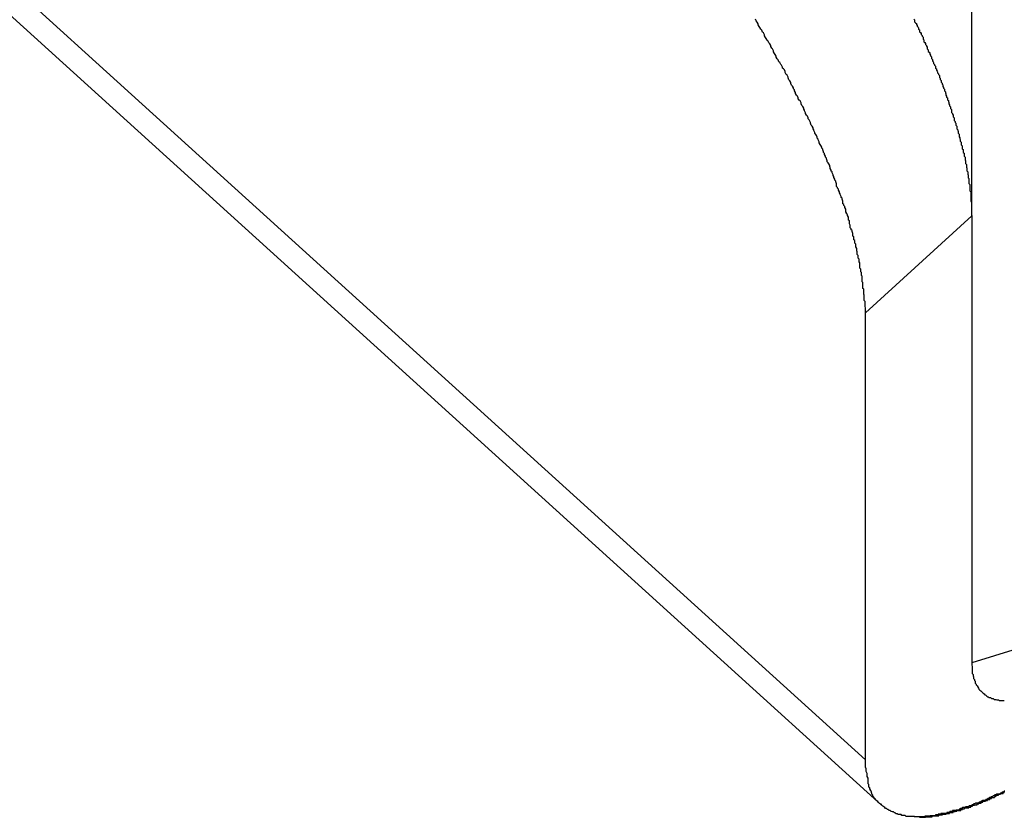
# Model space of a CAD drawing. Extents: x -31.5 to 31.5, y -13.9 to 13.9.
# Drawn here: x 9.9 to 10.2, y -6.7 to -6.4 of the extents above; entities that cross this region are included whole.
import ezdxf

# ---------------------------------------------------------------- set-up
doc = ezdxf.new("R2010")
doc.units = 0
doc.layers.get('0').update_dxf_attribs({"linetype": 'CONTINUOUS'})

msp = doc.modelspace()

# ---------------------------------------------------------------- linework, layer by layer
at = {"color": 0}
for points in [[(10.162, -6.6434), (9.6371, -6.1677)], [(10.162, -6.6434), (9.6371, -6.1677)], [(10.162, -6.6434), (9.6371, -6.1677)], [(10.162, -6.6434), (9.6371, -6.1677)], [(10.162, -6.6434), (9.6371, -6.1677)], [(10.162, -6.6434), (9.6371, -6.1677)], [(10.162, -6.6434), (9.6371, -6.1677)], [(10.162, -6.6434), (9.6371, -6.1677)], [(10.162, -6.6434), (9.6371, -6.1677)], [(10.162, -6.6434), (9.6371, -6.1677)], [(10.162, -6.6434), (9.6371, -6.1677)], [(10.162, -6.6434), (9.6371, -6.1677)], [(10.162, -6.6434), (9.6371, -6.1677)], [(10.162, -6.6434), (9.6371, -6.1677)], [(10.162, -6.6434), (9.6371, -6.1677)], [(10.162, -6.6434), (9.6371, -6.1677)], [(10.162, -6.6434), (9.6371, -6.1677)], [(10.162, -6.6434), (9.6371, -6.1677)], [(10.162, -6.6434), (9.6371, -6.1677)], [(10.162, -6.6434), (9.6371, -6.1677)], [(10.162, -6.6434), (9.6371, -6.1677)], [(9.6371, -6.1778), (10.1673, -6.6584)], [(9.6371, -6.1778), (10.1673, -6.6584)], [(9.6371, -6.1778), (10.1673, -6.6584)], [(9.6371, -6.1778), (10.1673, -6.6584)], [(9.6371, -6.1778), (10.1673, -6.6584)], [(9.6371, -6.1778), (10.1673, -6.6584)], [(9.6371, -6.1778), (10.1673, -6.6584)], [(9.6371, -6.1778), (10.1673, -6.6584)], [(9.6371, -6.1778), (10.1673, -6.6584)], [(9.6371, -6.1778), (10.1673, -6.6584)], [(9.6371, -6.1778), (10.1673, -6.6584)], [(9.6371, -6.1778), (10.1673, -6.6584)], [(9.6371, -6.1778), (10.1673, -6.6584)], [(9.6371, -6.1778), (10.1673, -6.6584)], [(9.6371, -6.1778), (10.1673, -6.6584)], [(9.6371, -6.1778), (10.1673, -6.6584)], [(9.6371, -6.1778), (10.1673, -6.6584)], [(9.6371, -6.1778), (10.1673, -6.6584)], [(9.6371, -6.1778), (10.1673, -6.6584)], [(9.6371, -6.1778), (10.1673, -6.6584)], [(9.6371, -6.1778), (10.1673, -6.6584)], [(10.1973, -6.4634), (10.1973, -6.3535)], [(10.1973, -6.4634), (10.1973, -6.3535)], [(10.1973, -6.4634), (10.1973, -6.3535)], [(10.1973, -6.4634), (10.1973, -6.3535)], [(10.1973, -6.4634), (10.1973, -6.3535)], [(10.1973, -6.4634), (10.1973, -6.3535)], [(10.1973, -6.4634), (10.1973, -6.3535)], [(10.1973, -6.4634), (10.1973, -6.3535)], [(10.1973, -6.4634), (10.1973, -6.3535)], [(10.1973, -6.4634), (10.1973, -6.3535)], [(10.1973, -6.4634), (10.1973, -6.3535)], [(10.1973, -6.4634), (10.1973, -6.3535)], [(10.1973, -6.4634), (10.1973, -6.3535)], [(10.1973, -6.4634), (10.1973, -6.3535)], [(10.1973, -6.4634), (10.1973, -6.3535)], [(10.1973, -6.4634), (10.1973, -6.3535)], [(10.1973, -6.4634), (10.1973, -6.3535)], [(10.1973, -6.4634), (10.1973, -6.3535)], [(10.1973, -6.4634), (10.1973, -6.3535)], [(10.1973, -6.4634), (10.1973, -6.3535)], [(10.1973, -6.4634), (10.1973, -6.3535)], [(10.162, -6.4955), (10.1619, -6.4917), (10.1619, -6.4917), (10.1616, -6.4914), (10.1616, -6.4911), (10.1616, -6.4908), (10.1616, -6.4905), (10.1616, -6.4902), (10.1616, -6.4899), (10.1616, -6.4896), (10.1616, -6.4896), (10.1615, -6.4893), (10.1615, -6.489), (10.1615, -6.4887), (10.1615, -6.4886), (10.1615, -6.4883), (10.1615, -6.488), (10.1615, -6.4877), (10.1615, -6.4877), (10.1615, -6.4877), (10.1612, -6.4874), (10.1612, -6.4871), (10.1612, -6.4868), (10.1612, -6.4865), (10.1612, -6.4862), (10.1612, -6.4859), (10.1612, -6.4856), (10.1612, -6.4855), (10.161, -6.4852), (10.161, -6.4849), (10.161, -6.4846), (10.161, -6.4843), (10.161, -6.484), (10.161, -6.4837), (10.161, -6.4834), (10.161, -6.4834), (10.161, -6.4834), (10.1607, -6.4831), (10.1607, -6.4828), (10.1607, -6.4825), (10.1607, -6.4822), (10.1605, -6.4819), (10.1605, -6.4816), (10.1605, -6.4813), (10.1605, -6.481), (10.1602, -6.4807), (10.1602, -6.4804), (10.1602, -6.4801), (10.1602, -6.4798), (10.1602, -6.4795), (10.1602, -6.4792), (10.1602, -6.4789), (10.1602, -6.4789), (10.1602, -6.4789), (10.1599, -6.4786), (10.1599, -6.4783), (10.1599, -6.478), (10.1599, -6.4777), (10.1596, -6.4774), (10.1596, -6.4771), (10.1596, -6.4768), (10.1596, -6.4765), (10.1593, -6.4762), (10.1593, -6.4759), (10.1593, -6.4756), (10.1593, -6.4753), (10.1592, -6.475), (10.1592, -6.4747), (10.1592, -6.4744), (10.1592, -6.4742), (10.1592, -6.4742), (10.1589, -6.4737), (10.1589, -6.4734), (10.1588, -6.4731), (10.1588, -6.4728), (10.1585, -6.4725), (10.1585, -6.4722), (10.1585, -6.4719), (10.1585, -6.4716), (10.1582, -6.4713), (10.1582, -6.471), (10.1582, -6.4707), (10.1582, -6.4704), (10.1579, -6.4701), (10.1579, -6.4698), (10.1579, -6.4695), (10.1579, -6.4692), (10.1579, -6.4692), (10.1576, -6.4686), (10.1576, -6.4683), (10.1573, -6.468), (10.1573, -6.4677), (10.157, -6.4674), (10.157, -6.4671), (10.157, -6.4668), (10.157, -6.4665), (10.1567, -6.466), (10.1567, -6.4657), (10.1567, -6.4654), (10.1567, -6.4651), (10.1564, -6.4648), (10.1564, -6.4645), (10.1564, -6.4642), (10.1564, -6.4639), (10.1564, -6.4639), (10.1561, -6.4633), (10.1561, -6.463), (10.1558, -6.4627), (10.1558, -6.4624), (10.1555, -6.4621), (10.1555, -6.4618), (10.1555, -6.4615), (10.1555, -6.4612), (10.1552, -6.4606), (10.1552, -6.4603), (10.1549, -6.46), (10.1549, -6.4597), (10.1546, -6.4594), (10.1546, -6.4591), (10.1546, -6.4588), (10.1546, -6.4585), (10.1546, -6.4585), (10.1543, -6.4579), (10.1543, -6.4576), (10.154, -6.4573), (10.154, -6.457), (10.1537, -6.4564), (10.1537, -6.4561), (10.1534, -6.4558), (10.1534, -6.4555), (10.1531, -6.4549), (10.1531, -6.4546), (10.1528, -6.4543), (10.1528, -6.454), (10.1525, -6.4537), (10.1525, -6.4534), (10.1525, -6.4531), (10.1525, -6.4528), (10.1525, -6.4528), (10.1522, -6.4522), (10.1522, -6.4519), (10.1519, -6.4516), (10.1519, -6.4513), (10.1516, -6.4507), (10.1516, -6.4504), (10.1513, -6.4501), (10.1513, -6.4498), (10.151, -6.4492), (10.151, -6.4489), (10.1507, -6.4486), (10.1507, -6.4483), (10.1504, -6.4477), (10.1504, -6.4474), (10.1502, -6.4471), (10.1502, -6.4468), (10.1502, -6.4468), (10.1499, -6.4462), (10.1497, -6.4459), (10.1494, -6.4455), (10.1494, -6.4452), (10.1491, -6.4446), (10.1491, -6.4443), (10.1488, -6.444), (10.1488, -6.4437), (10.1485, -6.4431), (10.1485, -6.4428), (10.1482, -6.4425), (10.1482, -6.4422), (10.1479, -6.4416), (10.1479, -6.4413), (10.1476, -6.441), (10.1476, -6.4407), (10.1476, -6.4407), (10.1473, -6.4401), (10.147, -6.4398), (10.1467, -6.4392), (10.1467, -6.4389), (10.1464, -6.4383), (10.1464, -6.438), (10.1461, -6.4377), (10.1461, -6.4374), (10.1458, -6.4368), (10.1456, -6.4365), (10.1453, -6.4361), (10.1453, -6.4358), (10.145, -6.4352), (10.145, -6.4349), (10.1447, -6.4346), (10.1447, -6.4343), (10.1447, -6.4343), (10.1444, -6.4337), (10.1441, -6.4334), (10.1438, -6.4328), (10.1438, -6.4325), (10.1435, -6.4319), (10.1434, -6.4316), (10.1431, -6.4313), (10.1431, -6.431), (10.1428, -6.4304), (10.1425, -6.4301), (10.1422, -6.4296), (10.1422, -6.4293), (10.1419, -6.4287), (10.1419, -6.4284), (10.1416, -6.4281), (10.1416, -6.4278), (10.1416, -6.4278), (10.1413, -6.4272), (10.141, -6.4269), (10.1407, -6.4263), (10.1407, -6.426), (10.1404, -6.4254), (10.1401, -6.4251), (10.1398, -6.4247), (10.1398, -6.4244), (10.1395, -6.4238), (10.1392, -6.4235), (10.1389, -6.4229), (10.1389, -6.4226), (10.1386, -6.422), (10.1385, -6.4217), (10.1382, -6.4214), (10.1382, -6.4211), (10.1382, -6.4211), (10.1379, -6.4205), (10.1376, -6.4202), (10.1373, -6.4196), (10.1373, -6.4193), (10.137, -6.4187), (10.1367, -6.4184), (10.1364, -6.4178), (10.1364, -6.4175), (10.1361, -6.4169), (10.1358, -6.4166), (10.1355, -6.416), (10.1355, -6.4157), (10.1352, -6.4151), (10.1349, -6.4148), (10.1346, -6.4145), (10.1346, -6.4142), (10.1346, -6.4142), (10.1343, -6.4136), (10.134, -6.4133), (10.1337, -6.4127), (10.1334, -6.4124), (10.1331, -6.4118), (10.1328, -6.4115), (10.1325, -6.4109), (10.1325, -6.4106), (10.1322, -6.41), (10.1319, -6.4097), (10.1316, -6.4091), (10.1316, -6.4088), (10.1313, -6.4082), (10.131, -6.4079), (10.1307, -6.4074), (10.1307, -6.4071), (10.1307, -6.4071), (10.1304, -6.4065), (10.1301, -6.4062), (10.1298, -6.4056), (10.1295, -6.4053), (10.1292, -6.4047), (10.1289, -6.4044), (10.1286, -6.4038), (10.1286, -6.4035), (10.1283, -6.4029), (10.128, -6.4026), (10.1277, -6.402), (10.1274, -6.4017), (10.1271, -6.4011), (10.1268, -6.4008), (10.1265, -6.4002), (10.1265, -6.3999), (10.1265, -6.3999), (10.1262, -6.3993), (10.1259, -6.3989), (10.1256, -6.3983)], [(10.178, -6.3983), (10.1783, -6.3986), (10.1783, -6.3986), (10.1783, -6.3989), (10.1783, -6.3992), (10.1786, -6.3995), (10.1786, -6.3995), (10.1789, -6.3998), (10.1789, -6.4001), (10.1792, -6.4004), (10.1792, -6.4004), (10.1792, -6.4004), (10.1792, -6.4007), (10.1792, -6.4007), (10.1795, -6.401), (10.1795, -6.401), (10.1796, -6.4013), (10.1796, -6.4016), (10.1799, -6.4019), (10.1799, -6.4019), (10.1799, -6.4022), (10.1799, -6.4025), (10.1802, -6.4028), (10.1802, -6.4028), (10.1805, -6.4031), (10.1805, -6.4034), (10.1808, -6.4037), (10.1808, -6.4037), (10.1808, -6.4037), (10.1808, -6.404), (10.1808, -6.404), (10.1811, -6.4043), (10.1811, -6.4043), (10.1811, -6.4046), (10.1811, -6.4049), (10.1814, -6.4052), (10.1814, -6.4052), (10.1814, -6.4055), (10.1814, -6.4058), (10.1817, -6.4061), (10.1817, -6.4061), (10.1819, -6.4064), (10.1819, -6.4067), (10.1822, -6.407), (10.1822, -6.407), (10.1822, -6.407), (10.1822, -6.4073), (10.1822, -6.4073), (10.1825, -6.4076), (10.1825, -6.4076), (10.1825, -6.4079), (10.1825, -6.4082), (10.1828, -6.4085), (10.1828, -6.4085), (10.1828, -6.4088), (10.1828, -6.409), (10.1831, -6.4093), (10.1831, -6.4093), (10.1833, -6.4096), (10.1833, -6.4099), (10.1836, -6.4102), (10.1836, -6.4102), (10.1836, -6.4102), (10.1836, -6.4105), (10.1836, -6.4105), (10.1839, -6.4108), (10.1839, -6.4108), (10.1839, -6.4111), (10.1839, -6.4114), (10.1842, -6.4117), (10.1842, -6.4117), (10.1842, -6.412), (10.1842, -6.4121), (10.1845, -6.4124), (10.1845, -6.4124), (10.1846, -6.4127), (10.1846, -6.413), (10.1849, -6.4133), (10.1849, -6.4133), (10.1849, -6.4133), (10.1849, -6.4136), (10.1849, -6.4136), (10.1852, -6.4139), (10.1852, -6.4139), (10.1852, -6.4142), (10.1852, -6.4145), (10.1855, -6.4148), (10.1855, -6.4148), (10.1855, -6.4151), (10.1855, -6.4152), (10.1858, -6.4155), (10.1858, -6.4155), (10.1859, -6.4158), (10.1859, -6.4161), (10.1862, -6.4164), (10.1862, -6.4164), (10.1862, -6.4164), (10.1862, -6.4167), (10.1862, -6.4167), (10.1865, -6.417), (10.1865, -6.417), (10.1865, -6.4173), (10.1865, -6.4176), (10.1868, -6.4179), (10.1868, -6.4179), (10.1868, -6.4182), (10.1868, -6.4183), (10.1871, -6.4186), (10.1871, -6.4186), (10.1871, -6.4189), (10.1871, -6.4192), (10.1874, -6.4195), (10.1874, -6.4195), (10.1874, -6.4195), (10.1874, -6.4198), (10.1874, -6.4198), (10.1876, -6.4201), (10.1876, -6.4201), (10.1876, -6.4204), (10.1876, -6.4206), (10.1879, -6.4209), (10.1879, -6.4209), (10.1879, -6.4212), (10.1879, -6.4212), (10.1882, -6.4215), (10.1882, -6.4215), (10.1882, -6.4218), (10.1882, -6.4221), (10.1885, -6.4224), (10.1885, -6.4224), (10.1885, -6.4224), (10.1885, -6.4227), (10.1885, -6.4227), (10.1886, -6.423), (10.1886, -6.423), (10.1886, -6.4233), (10.1886, -6.4235), (10.1889, -6.4238), (10.1889, -6.4238), (10.1889, -6.4241), (10.1889, -6.4241), (10.1892, -6.4244), (10.1892, -6.4244), (10.1892, -6.4247), (10.1892, -6.425), (10.1895, -6.4253), (10.1895, -6.4253), (10.1895, -6.4253), (10.1895, -6.4256), (10.1895, -6.4256), (10.1896, -6.4259), (10.1896, -6.4259), (10.1896, -6.4262), (10.1896, -6.4264), (10.1899, -6.4267), (10.1899, -6.4267), (10.1899, -6.427), (10.1899, -6.427), (10.1902, -6.4273), (10.1902, -6.4273), (10.1902, -6.4276), (10.1902, -6.4279), (10.1905, -6.4282), (10.1905, -6.4282), (10.1905, -6.4282), (10.1905, -6.4285), (10.1905, -6.4285), (10.1905, -6.4288), (10.1905, -6.4288), (10.1905, -6.4291), (10.1905, -6.4292), (10.1908, -6.4295), (10.1908, -6.4295), (10.1908, -6.4298), (10.1908, -6.4298), (10.1911, -6.4301), (10.1911, -6.4301), (10.1911, -6.4304), (10.1911, -6.4307), (10.1914, -6.431), (10.1914, -6.431), (10.1914, -6.431), (10.1914, -6.4313), (10.1914, -6.4313), (10.1914, -6.4316), (10.1914, -6.4316), (10.1914, -6.4319), (10.1914, -6.4319), (10.1917, -6.4322), (10.1917, -6.4322), (10.1917, -6.4325), (10.1917, -6.4325), (10.192, -6.4328), (10.192, -6.4328), (10.192, -6.4331), (10.192, -6.4334), (10.1923, -6.4337), (10.1923, -6.4337), (10.1923, -6.4337), (10.1923, -6.434), (10.1923, -6.434), (10.1923, -6.4343), (10.1923, -6.4343), (10.1923, -6.4346), (10.1923, -6.4346), (10.1926, -6.4349), (10.1926, -6.4349), (10.1926, -6.4352), (10.1926, -6.4352), (10.1927, -6.4355), (10.1927, -6.4355), (10.1927, -6.4358), (10.1927, -6.4361), (10.193, -6.4364), (10.193, -6.4364), (10.193, -6.4364), (10.193, -6.4367), (10.193, -6.4367), (10.193, -6.437), (10.193, -6.437), (10.193, -6.4373), (10.193, -6.4373), (10.1933, -6.4376), (10.1933, -6.4376), (10.1933, -6.4379), (10.1933, -6.4379), (10.1934, -6.4382), (10.1934, -6.4382), (10.1934, -6.4385), (10.1934, -6.4387), (10.1937, -6.439), (10.1937, -6.439), (10.1937, -6.439), (10.1937, -6.4393), (10.1937, -6.4393), (10.1937, -6.4396), (10.1937, -6.4396), (10.1937, -6.4399), (10.1937, -6.4399), (10.194, -6.4402), (10.194, -6.4402), (10.194, -6.4405), (10.194, -6.4405), (10.1941, -6.4408), (10.1941, -6.4408), (10.1941, -6.4411), (10.1941, -6.4412), (10.1944, -6.4415), (10.1944, -6.4415), (10.1944, -6.4415), (10.1944, -6.4418), (10.1944, -6.4418), (10.1944, -6.4421), (10.1944, -6.4421), (10.1944, -6.4424), (10.1944, -6.4424), (10.1947, -6.4427), (10.1947, -6.4427), (10.1947, -6.443), (10.1947, -6.443), (10.1947, -6.4433), (10.1947, -6.4433), (10.1947, -6.4436), (10.1947, -6.4437), (10.195, -6.444), (10.195, -6.444), (10.195, -6.444), (10.195, -6.4443), (10.195, -6.4443), (10.195, -6.4446), (10.195, -6.4446), (10.195, -6.4449), (10.195, -6.4449), (10.1952, -6.4452), (10.1952, -6.4452), (10.1952, -6.4455), (10.1952, -6.4455), (10.1952, -6.4458), (10.1952, -6.4458), (10.1952, -6.4461), (10.1952, -6.4461), (10.1955, -6.4464), (10.1955, -6.4464), (10.1955, -6.4464), (10.1955, -6.4467), (10.1955, -6.4467), (10.1955, -6.447), (10.1955, -6.447), (10.1955, -6.4473), (10.1955, -6.4473), (10.1956, -6.4476), (10.1956, -6.4476), (10.1956, -6.4479), (10.1956, -6.4479), (10.1956, -6.4482), (10.1956, -6.4482), (10.1956, -6.4485), (10.1956, -6.4485), (10.1959, -6.4488), (10.1959, -6.4488), (10.1959, -6.4488), (10.1959, -6.449), (10.1959, -6.449), (10.1959, -6.4493), (10.1959, -6.4493), (10.1959, -6.4496), (10.1959, -6.4496), (10.196, -6.4499), (10.196, -6.4499), (10.196, -6.4502), (10.196, -6.4502), (10.196, -6.4505), (10.196, -6.4505), (10.196, -6.4508), (10.196, -6.4508), (10.1963, -6.4511), (10.1963, -6.4511), (10.1963, -6.4511), (10.1963, -6.4511), (10.1963, -6.4511), (10.1963, -6.4514), (10.1963, -6.4514), (10.1963, -6.4517), (10.1963, -6.4517), (10.1963, -6.452), (10.1963, -6.452), (10.1963, -6.4521), (10.1963, -6.4521), (10.1963, -6.4524), (10.1963, -6.4524), (10.1963, -6.4527), (10.1963, -6.4527), (10.1966, -6.453), (10.1966, -6.453), (10.1966, -6.453), (10.1966, -6.4533), (10.1966, -6.4533), (10.1966, -6.4536), (10.1966, -6.4536), (10.1966, -6.4539), (10.1966, -6.4539), (10.1966, -6.4542), (10.1966, -6.4542), (10.1966, -6.4545), (10.1966, -6.4545), (10.1966, -6.4548), (10.1966, -6.4548), (10.1966, -6.4551), (10.1966, -6.4551), (10.1969, -6.4554), (10.1969, -6.4554), (10.1969, -6.4554), (10.1969, -6.4557), (10.1969, -6.4559), (10.1969, -6.4562), (10.1969, -6.4562), (10.1969, -6.4565), (10.1969, -6.4568), (10.1969, -6.4571), (10.1969, -6.4571), (10.1969, -6.4574), (10.1969, -6.4577), (10.1969, -6.458), (10.1969, -6.458), (10.1969, -6.4583), (10.1969, -6.4586), (10.1971, -6.4589), (10.1971, -6.4589), (10.1971, -6.4589), (10.1971, -6.4592), (10.1971, -6.4595), (10.1971, -6.4598), (10.1971, -6.4601), (10.1971, -6.4604), (10.1971, -6.4607), (10.1971, -6.461), (10.1971, -6.4613), (10.1971, -6.4616), (10.1971, -6.4619), (10.1971, -6.4622), (10.1971, -6.4625), (10.1971, -6.4628), (10.1971, -6.4631), (10.1973, -6.4634)], [(10.1973, -6.4634), (10.162, -6.4955)], [(10.1973, -6.4634), (10.162, -6.4955)], [(10.1973, -6.4634), (10.162, -6.4955)], [(10.1973, -6.4634), (10.162, -6.4955)], [(10.1973, -6.4634), (10.162, -6.4955)], [(10.1973, -6.4634), (10.162, -6.4955)], [(10.1973, -6.4634), (10.162, -6.4955)], [(10.1973, -6.4634), (10.162, -6.4955)], [(10.1973, -6.4634), (10.162, -6.4955)], [(10.1973, -6.4634), (10.162, -6.4955)], [(10.1973, -6.4634), (10.162, -6.4955)], [(10.1973, -6.4634), (10.162, -6.4955)], [(10.1973, -6.4634), (10.162, -6.4955)], [(10.1973, -6.4634), (10.162, -6.4955)], [(10.1973, -6.4634), (10.162, -6.4955)], [(10.1973, -6.4634), (10.162, -6.4955)], [(10.1973, -6.4634), (10.162, -6.4955)], [(10.1973, -6.4634), (10.162, -6.4955)], [(10.1973, -6.4634), (10.162, -6.4955)], [(10.1973, -6.4634), (10.162, -6.4955)], [(10.1973, -6.4634), (10.162, -6.4955)], [(10.1973, -6.4634), (10.1973, -6.4634)], [(10.1973, -6.4634), (10.1973, -6.4634)], [(10.1973, -6.4634), (10.1973, -6.6113)], [(10.1973, -6.4634), (10.1973, -6.6113)], [(10.1973, -6.4634), (10.1973, -6.6113)], [(10.1973, -6.4634), (10.1973, -6.6113)], [(10.1973, -6.4634), (10.1973, -6.6113)], [(10.1973, -6.4634), (10.1973, -6.6113)], [(10.1973, -6.4634), (10.1973, -6.6113)], [(10.1973, -6.4634), (10.1973, -6.6113)], [(10.1973, -6.4634), (10.1973, -6.6113)], [(10.1973, -6.4634), (10.1973, -6.6113)], [(10.1973, -6.4634), (10.1973, -6.6113)], [(10.1973, -6.4634), (10.1973, -6.6113)], [(10.1973, -6.4634), (10.1973, -6.6113)], [(10.1973, -6.4634), (10.1973, -6.6113)], [(10.1973, -6.4634), (10.1973, -6.6113)], [(10.1973, -6.4634), (10.1973, -6.6113)], [(10.1973, -6.4634), (10.1973, -6.6113)], [(10.1973, -6.4634), (10.1973, -6.6113)], [(10.1973, -6.4634), (10.1973, -6.6113)], [(10.1973, -6.4634), (10.1973, -6.6113)], [(10.1973, -6.4634), (10.1973, -6.6113)], [(10.1973, -6.4634), (10.1973, -6.4634)], [(10.162, -6.4955), (10.162, -6.4955)], [(10.162, -6.4955), (10.162, -6.4955)], [(10.162, -6.6434), (10.162, -6.4955)], [(10.162, -6.6434), (10.162, -6.4955)], [(10.162, -6.6434), (10.162, -6.4955)], [(10.162, -6.6434), (10.162, -6.4955)], [(10.162, -6.6434), (10.162, -6.4955)], [(10.162, -6.6434), (10.162, -6.4955)], [(10.162, -6.6434), (10.162, -6.4955)], [(10.162, -6.6434), (10.162, -6.4955)], [(10.162, -6.6434), (10.162, -6.4955)], [(10.162, -6.6434), (10.162, -6.4955)], [(10.162, -6.6434), (10.162, -6.4955)], [(10.162, -6.6434), (10.162, -6.4955)], [(10.162, -6.6434), (10.162, -6.4955)], [(10.162, -6.6434), (10.162, -6.4955)], [(10.162, -6.6434), (10.162, -6.4955)], [(10.162, -6.6434), (10.162, -6.4955)], [(10.162, -6.6434), (10.162, -6.4955)], [(10.162, -6.6434), (10.162, -6.4955)], [(10.162, -6.6434), (10.162, -6.4955)], [(10.162, -6.6434), (10.162, -6.4955)], [(10.162, -6.6434), (10.162, -6.4955)], [(10.268, -6.5895), (10.1973, -6.6113)], [(10.268, -6.5895), (10.1973, -6.6113)], [(10.268, -6.5895), (10.1973, -6.6113)], [(10.268, -6.5895), (10.1973, -6.6113)], [(10.268, -6.5895), (10.1973, -6.6113)], [(10.268, -6.5895), (10.1973, -6.6113)], [(10.268, -6.5895), (10.1973, -6.6113)], [(10.268, -6.5895), (10.1973, -6.6113)], [(10.268, -6.5895), (10.1973, -6.6113)], [(10.268, -6.5895), (10.1973, -6.6113)], [(10.268, -6.5895), (10.1973, -6.6113)], [(10.268, -6.5895), (10.1973, -6.6113)], [(10.268, -6.5895), (10.1973, -6.6113)], [(10.268, -6.5895), (10.1973, -6.6113)], [(10.268, -6.5895), (10.1973, -6.6113)], [(10.268, -6.5895), (10.1973, -6.6113)], [(10.268, -6.5895), (10.1973, -6.6113)], [(10.268, -6.5895), (10.1973, -6.6113)], [(10.268, -6.5895), (10.1973, -6.6113)], [(10.268, -6.5895), (10.1973, -6.6113)], [(10.268, -6.5895), (10.1973, -6.6113)], [(10.1973, -6.6113), (10.1973, -6.6113)], [(10.1973, -6.6113), (10.1974, -6.6133), (10.1974, -6.6133), (10.1974, -6.6133), (10.1974, -6.6133), (10.1974, -6.6133), (10.1974, -6.6136), (10.1974, -6.6136), (10.1974, -6.6139), (10.1974, -6.6139), (10.1974, -6.6142), (10.1974, -6.6142), (10.1974, -6.6142), (10.1974, -6.6142), (10.1974, -6.6145), (10.1974, -6.6145), (10.1974, -6.6148), (10.1974, -6.6148), (10.1977, -6.6151), (10.1977, -6.6151), (10.1977, -6.6151), (10.1977, -6.6151), (10.1977, -6.6151), (10.1977, -6.6154), (10.1977, -6.6154), (10.1977, -6.6156), (10.1977, -6.6156), (10.1978, -6.6159), (10.1978, -6.6159), (10.1978, -6.6159), (10.1978, -6.6159), (10.1978, -6.6162), (10.1978, -6.6162), (10.1978, -6.6165), (10.1978, -6.6165), (10.1981, -6.6168), (10.1981, -6.6168), (10.1981, -6.6168), (10.1981, -6.6168), (10.1981, -6.6168), (10.1981, -6.6171), (10.1981, -6.6171), (10.1981, -6.6171), (10.1981, -6.6171), (10.1983, -6.6174), (10.1983, -6.6174), (10.1983, -6.6174), (10.1983, -6.6174), (10.1984, -6.6177), (10.1984, -6.6177), (10.1984, -6.618), (10.1984, -6.618), (10.1987, -6.6183), (10.1987, -6.6183), (10.1987, -6.6183), (10.1987, -6.6183), (10.1987, -6.6183), (10.1987, -6.6186), (10.1987, -6.6186), (10.1987, -6.6186), (10.1987, -6.6186), (10.199, -6.6189), (10.199, -6.6189), (10.199, -6.6189), (10.199, -6.6189), (10.1992, -6.6192), (10.1992, -6.6192), (10.1992, -6.6194), (10.1992, -6.6194), (10.1995, -6.6197), (10.1995, -6.6197), (10.1995, -6.6197), (10.1995, -6.6197), (10.1995, -6.6197), (10.1996, -6.62), (10.1996, -6.62), (10.1996, -6.62), (10.1996, -6.62), (10.1999, -6.6203), (10.1999, -6.6203), (10.1999, -6.6203), (10.1999, -6.6203), (10.2002, -6.6206), (10.2002, -6.6206), (10.2002, -6.6206), (10.2002, -6.6206), (10.2005, -6.6209), (10.2005, -6.6209), (10.2005, -6.6209), (10.2005, -6.6209), (10.2005, -6.6209), (10.2007, -6.621), (10.2007, -6.621), (10.2007, -6.621), (10.2007, -6.621), (10.201, -6.6213), (10.201, -6.6213), (10.201, -6.6213), (10.201, -6.6213), (10.2013, -6.6216), (10.2013, -6.6216), (10.2013, -6.6216), (10.2013, -6.6216), (10.2016, -6.6219), (10.2016, -6.6219), (10.2016, -6.6219), (10.2016, -6.6219), (10.2016, -6.6219), (10.2019, -6.622), (10.2019, -6.622), (10.2019, -6.622), (10.2019, -6.622), (10.2022, -6.6223), (10.2022, -6.6223), (10.2022, -6.6223), (10.2022, -6.6223), (10.2025, -6.6225), (10.2025, -6.6225), (10.2027, -6.6225), (10.2027, -6.6225), (10.203, -6.6228), (10.203, -6.6228), (10.203, -6.6228), (10.203, -6.6228), (10.203, -6.6228), (10.2033, -6.6228), (10.2033, -6.6228), (10.2034, -6.6228), (10.2034, -6.6228), (10.2037, -6.6231), (10.2037, -6.6231), (10.2037, -6.6231), (10.2037, -6.6231), (10.204, -6.6231), (10.204, -6.6231), (10.2043, -6.6231), (10.2043, -6.6231), (10.2046, -6.6234), (10.2046, -6.6234), (10.2046, -6.6234), (10.2046, -6.6234), (10.2046, -6.6234), (10.2049, -6.6234), (10.2049, -6.6234), (10.2052, -6.6234), (10.2052, -6.6234), (10.2055, -6.6235), (10.2055, -6.6235), (10.2055, -6.6235), (10.2055, -6.6235), (10.2058, -6.6235), (10.2058, -6.6235), (10.2061, -6.6235), (10.2061, -6.6235), (10.2064, -6.6238), (10.2064, -6.6238), (10.2064, -6.6238), (10.2064, -6.6238), (10.2064, -6.6238), (10.2067, -6.6238), (10.2067, -6.6238), (10.207, -6.6238), (10.207, -6.6238), (10.2073, -6.6238), (10.2073, -6.6238), (10.2074, -6.6238), (10.2074, -6.6238), (10.2077, -6.6238), (10.2077, -6.6238), (10.208, -6.6238)], [(10.1973, -6.6113), (10.1973, -6.6113)], [(10.2082, -6.6538), (10.2079, -6.6538), (10.2076, -6.6541), (10.2073, -6.6541), (10.207, -6.6544), (10.2067, -6.6544), (10.2064, -6.6547), (10.2064, -6.6547), (10.2061, -6.6547), (10.2058, -6.6547), (10.2055, -6.6547), (10.2052, -6.655), (10.2049, -6.655), (10.2046, -6.6553), (10.2043, -6.6553), (10.204, -6.6556), (10.2037, -6.6556), (10.2034, -6.6559), (10.2031, -6.6559), (10.2028, -6.6562), (10.2025, -6.6562), (10.2022, -6.6565), (10.2019, -6.6565), (10.2018, -6.6568), (10.2018, -6.6568), (10.2015, -6.6568), (10.2012, -6.6568), (10.2009, -6.6568), (10.2006, -6.6571), (10.2003, -6.6571), (10.2, -6.6574), (10.1997, -6.6574), (10.1994, -6.6577), (10.1991, -6.6577), (10.1988, -6.6577), (10.1985, -6.6577), (10.1982, -6.658), (10.1979, -6.658), (10.1976, -6.6583), (10.1973, -6.6583), (10.1973, -6.6586), (10.1973, -6.6586), (10.197, -6.6586), (10.1967, -6.6586), (10.1964, -6.6586), (10.1961, -6.6589), (10.1958, -6.6589), (10.1955, -6.6589), (10.1952, -6.6589), (10.1951, -6.6592), (10.1948, -6.6592), (10.1945, -6.6592), (10.1942, -6.6592), (10.1939, -6.6595), (10.1936, -6.6595), (10.1933, -6.6597), (10.193, -6.6597), (10.193, -6.66), (10.193, -6.66), (10.1927, -6.66), (10.1924, -6.66), (10.1921, -6.66), (10.1918, -6.6602), (10.1915, -6.6602), (10.1912, -6.6602), (10.1909, -6.6602), (10.1909, -6.6605), (10.1906, -6.6605), (10.1903, -6.6605), (10.19, -6.6605), (10.1899, -6.6608), (10.1896, -6.6608), (10.1893, -6.6608), (10.189, -6.6608), (10.189, -6.6611), (10.189, -6.6611), (10.1887, -6.6611), (10.1884, -6.6611), (10.1881, -6.6611), (10.1879, -6.6611), (10.1876, -6.6611), (10.1873, -6.6611), (10.187, -6.6611), (10.187, -6.6614), (10.1867, -6.6614), (10.1864, -6.6614), (10.1861, -6.6614), (10.1861, -6.6616), (10.1858, -6.6616), (10.1855, -6.6616), (10.1852, -6.6616), (10.1852, -6.6619), (10.1852, -6.6619), (10.1849, -6.6619), (10.1846, -6.6619), (10.1843, -6.6619), (10.1843, -6.6619), (10.184, -6.6619), (10.1837, -6.6619), (10.1834, -6.6619), (10.1834, -6.662), (10.1831, -6.662), (10.1828, -6.662), (10.1825, -6.662), (10.1825, -6.662), (10.1822, -6.662), (10.182, -6.662), (10.1817, -6.662), (10.1817, -6.6623), (10.1817, -6.6623), (10.1814, -6.6623), (10.1811, -6.6623), (10.1808, -6.6623), (10.1808, -6.6623), (10.1805, -6.6623), (10.1803, -6.6623), (10.18, -6.6623), (10.18, -6.6623), (10.1797, -6.6623), (10.1794, -6.6623), (10.1791, -6.6623), (10.1791, -6.6623), (10.1788, -6.6623), (10.1788, -6.6623), (10.1785, -6.6623), (10.1785, -6.6624), (10.1785, -6.6624), (10.1782, -6.6621), (10.1779, -6.6621), (10.1776, -6.6621), (10.1776, -6.6621), (10.1773, -6.6621), (10.1773, -6.6621), (10.177, -6.6621), (10.177, -6.6621), (10.1767, -6.6621), (10.1764, -6.6621), (10.1761, -6.6621), (10.1761, -6.6621), (10.1758, -6.6621), (10.1758, -6.6621), (10.1755, -6.6621), (10.1755, -6.6621), (10.1755, -6.6621), (10.1752, -6.6618), (10.175, -6.6618), (10.1747, -6.6618), (10.1747, -6.6618), (10.1744, -6.6618), (10.1744, -6.6618), (10.1741, -6.6618), (10.1741, -6.6618), (10.1738, -6.6615), (10.1738, -6.6615), (10.1735, -6.6615), (10.1735, -6.6615), (10.1732, -6.6615), (10.1732, -6.6615), (10.1729, -6.6615), (10.1729, -6.6615), (10.1729, -6.6615), (10.1726, -6.6612), (10.1725, -6.6612), (10.1722, -6.6612), (10.1722, -6.6612), (10.1719, -6.6609), (10.1719, -6.6609), (10.1716, -6.6609), (10.1716, -6.6609), (10.1713, -6.6606), (10.1713, -6.6606), (10.171, -6.6606), (10.171, -6.6606), (10.1707, -6.6605), (10.1707, -6.6605), (10.1705, -6.6605), (10.1705, -6.6605), (10.1705, -6.6605), (10.1702, -6.6602), (10.1702, -6.6602), (10.1699, -6.6601), (10.1699, -6.6601), (10.1696, -6.6598), (10.1696, -6.6598), (10.1693, -6.6598), (10.1693, -6.6598), (10.169, -6.6595), (10.169, -6.6595), (10.1687, -6.6595), (10.1687, -6.6595), (10.1684, -6.6592), (10.1684, -6.6592), (10.1684, -6.6592), (10.1684, -6.6592), (10.1684, -6.6592), (10.1681, -6.6589), (10.1681, -6.6589), (10.1678, -6.6587), (10.1678, -6.6587), (10.1675, -6.6584), (10.1675, -6.6584), (10.1675, -6.6584), (10.1675, -6.6584), (10.1672, -6.6581), (10.1672, -6.6581), (10.167, -6.6581), (10.167, -6.6581), (10.1667, -6.6578), (10.1667, -6.6578), (10.1667, -6.6578), (10.1667, -6.6578), (10.1667, -6.6578), (10.1664, -6.6575), (10.1664, -6.6575), (10.1661, -6.6572), (10.1661, -6.6572), (10.1658, -6.6569), (10.1658, -6.6569), (10.1658, -6.6569), (10.1658, -6.6569), (10.1655, -6.6566), (10.1655, -6.6566), (10.1655, -6.6566), (10.1655, -6.6566), (10.1652, -6.6563), (10.1652, -6.6563), (10.1652, -6.6563), (10.1652, -6.6563), (10.1652, -6.6563), (10.1649, -6.656), (10.1649, -6.656), (10.1648, -6.6557), (10.1648, -6.6557), (10.1645, -6.6554), (10.1645, -6.6554), (10.1645, -6.6551), (10.1645, -6.6551), (10.1642, -6.6548), (10.1642, -6.6548), (10.1642, -6.6545), (10.1642, -6.6545), (10.164, -6.6542), (10.164, -6.6542), (10.164, -6.6539), (10.164, -6.6539), (10.164, -6.6539), (10.1637, -6.6536), (10.1637, -6.6533), (10.1635, -6.653), (10.1635, -6.6527), (10.1632, -6.6524), (10.1632, -6.6521), (10.1632, -6.6518), (10.1632, -6.6516), (10.1629, -6.6513), (10.1629, -6.651), (10.1629, -6.6507), (10.1629, -6.6504), (10.1629, -6.6501), (10.1629, -6.6498), (10.1629, -6.6495), (10.1629, -6.6495), (10.1629, -6.6495), (10.1626, -6.6489), (10.1626, -6.6486), (10.1626, -6.6482), (10.1626, -6.6479), (10.1623, -6.6473), (10.1623, -6.647), (10.1623, -6.6467), (10.1623, -6.6464), (10.162, -6.6458), (10.162, -6.6455), (10.162, -6.6452), (10.162, -6.6449), (10.162, -6.6443), (10.162, -6.644), (10.162, -6.6437), (10.162, -6.6434)], [(10.162, -6.6434), (10.162, -6.6434)], [(10.162, -6.6434), (10.162, -6.6434)], [(10.1799, -6.6624), (10.1819, -6.6624), (10.1819, -6.6624), (10.1819, -6.6622), (10.182, -6.6622), (10.182, -6.6622), (10.1823, -6.6622), (10.1823, -6.6622), (10.1826, -6.6622), (10.1826, -6.6622), (10.1829, -6.6622), (10.1829, -6.6622), (10.1832, -6.6622), (10.1832, -6.6622), (10.1835, -6.6622), (10.1835, -6.6622), (10.1838, -6.6622), (10.1838, -6.6622), (10.1841, -6.6622), (10.1841, -6.6622), (10.1841, -6.6619), (10.1842, -6.6619), (10.1842, -6.6619), (10.1845, -6.6619), (10.1845, -6.6619), (10.1848, -6.6619), (10.1848, -6.6619), (10.1851, -6.6619), (10.1851, -6.6619), (10.1854, -6.6619), (10.1854, -6.6619), (10.1857, -6.6619), (10.1857, -6.6619), (10.186, -6.6619), (10.186, -6.6619), (10.1863, -6.6619), (10.1863, -6.6619), (10.1863, -6.6616), (10.1866, -6.6616), (10.1866, -6.6616), (10.1869, -6.6616), (10.1869, -6.6616), (10.1872, -6.6616), (10.1872, -6.6616), (10.1875, -6.6616), (10.1875, -6.6614), (10.1878, -6.6614), (10.1878, -6.6614), (10.1881, -6.6614), (10.1881, -6.6614), (10.1884, -6.6614), (10.1884, -6.6614), (10.1887, -6.6614), (10.1887, -6.6614), (10.1887, -6.6611), (10.189, -6.6611), (10.189, -6.6611), (10.1893, -6.6611), (10.1893, -6.6611), (10.1896, -6.6611), (10.1896, -6.6611), (10.1899, -6.6611), (10.1899, -6.6608), (10.1902, -6.6608), (10.1902, -6.6608), (10.1905, -6.6608), (10.1905, -6.6608), (10.1908, -6.6608), (10.1908, -6.6608), (10.1911, -6.6608), (10.1911, -6.6608), (10.1911, -6.6605), (10.1914, -6.6605), (10.1914, -6.6605), (10.1917, -6.6605), (10.1917, -6.6604), (10.192, -6.6604), (10.192, -6.6604), (10.1923, -6.6604), (10.1923, -6.6601), (10.1926, -6.6601), (10.1926, -6.6601), (10.1929, -6.6601), (10.1929, -6.6601), (10.1932, -6.6601), (10.1933, -6.6601), (10.1936, -6.6601), (10.1936, -6.6601), (10.1936, -6.6598), (10.1939, -6.6598), (10.1939, -6.6598), (10.1942, -6.6598), (10.1942, -6.6596), (10.1945, -6.6596), (10.1945, -6.6596), (10.1948, -6.6596), (10.1948, -6.6593), (10.1951, -6.6593), (10.1951, -6.6593), (10.1954, -6.6593), (10.1954, -6.6593), (10.1957, -6.6593), (10.196, -6.6593), (10.1963, -6.6593), (10.1963, -6.6593), (10.1963, -6.659), (10.1966, -6.659), (10.1966, -6.659), (10.1969, -6.659), (10.1969, -6.6587), (10.1972, -6.6587), (10.1972, -6.6587), (10.1975, -6.6587), (10.1975, -6.6584), (10.1978, -6.6584), (10.1978, -6.6584), (10.1981, -6.6584), (10.1981, -6.6583), (10.1984, -6.6583), (10.1987, -6.6583), (10.199, -6.6583), (10.199, -6.6583), (10.199, -6.658), (10.1993, -6.658), (10.1993, -6.658), (10.1996, -6.658), (10.1996, -6.6577), (10.1999, -6.6577), (10.2, -6.6577), (10.2003, -6.6577), (10.2003, -6.6574), (10.2006, -6.6574), (10.2006, -6.6574), (10.2009, -6.6574), (10.2009, -6.6571), (10.2012, -6.6571), (10.2015, -6.6571), (10.2018, -6.6571), (10.2018, -6.6571), (10.2018, -6.6568), (10.2021, -6.6568), (10.2021, -6.6568), (10.2024, -6.6568), (10.2024, -6.6565), (10.2027, -6.6565), (10.2029, -6.6565), (10.2032, -6.6565), (10.2032, -6.6562), (10.2035, -6.6562), (10.2035, -6.6562), (10.2038, -6.6562), (10.2038, -6.6559), (10.2041, -6.6559), (10.2044, -6.6559), (10.2047, -6.6559), (10.2047, -6.6559), (10.2047, -6.6556), (10.205, -6.6556), (10.205, -6.6554), (10.2053, -6.6554), (10.2053, -6.6551), (10.2056, -6.6551), (10.2058, -6.6551), (10.2061, -6.6551), (10.2061, -6.6548), (10.2064, -6.6548), (10.2064, -6.6548), (10.2067, -6.6548), (10.2067, -6.6545), (10.207, -6.6545), (10.2073, -6.6545), (10.2076, -6.6545), (10.2076, -6.6545), (10.2076, -6.6542), (10.2079, -6.6542), (10.2079, -6.6539), (10.2082, -6.6539)], [(10.1673, -6.6584), (10.1673, -6.6584)]]:
    msp.add_lwpolyline(points, dxfattribs=at)

doc.saveas('drawing.dxf')
